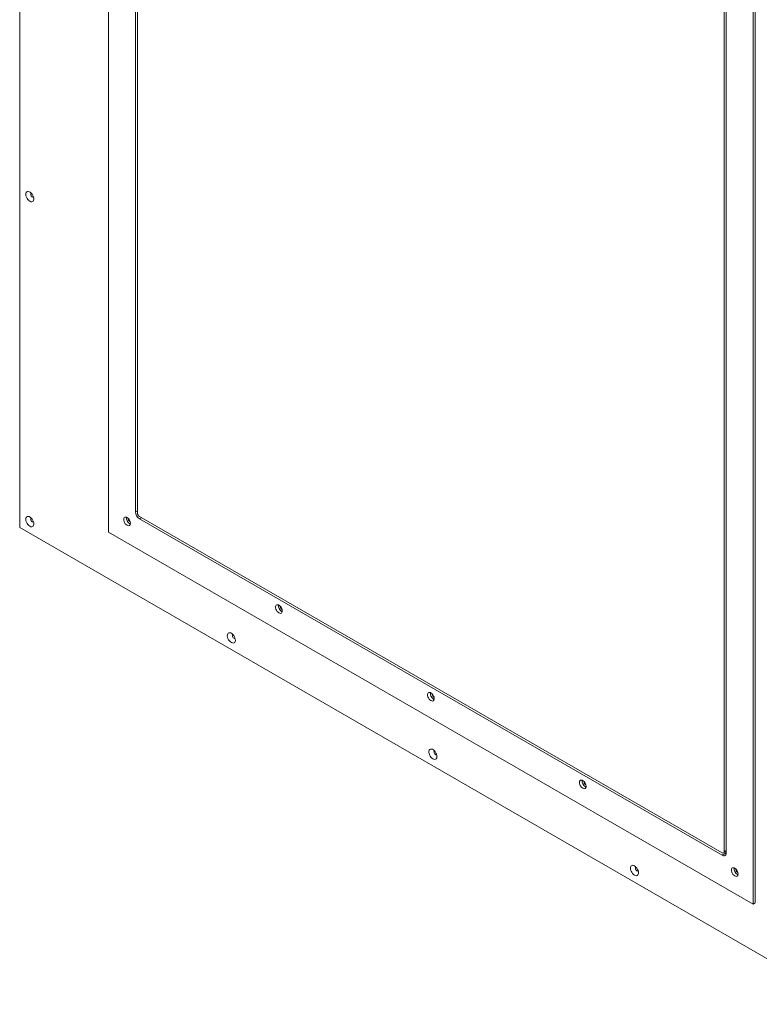
# Model space of a CAD drawing. Units: millimetres. Extents: x -1520 to 7266, y -7950 to 2985.
# Drawn here: x 2774 to 3552, y 891 to 1926 of the extents above; entities that cross this region are included whole.
import ezdxf

# ---------------------------------------------------------------- set-up
doc = ezdxf.new("R2010")
doc.units = ezdxf.units.MM

msp = doc.modelspace()

# ---------------------------------------------------------------- linework, layer by layer
at = {"color": 7, "linetype": 'Continuous', "lineweight": 18}
for p, q in [((2774.44, 2782.75), (2774.44, 1392.18)), ((2867.78, 2674.98), (2867.78, 1387.29)), ((2896.06, 2621.09), (2896.06, 1408.52)), ((2898.16, 1407.31), (2898.16, 2295.3)), ((3545.19, 996.23), (3545.19, 2283.92)), ((3547.31, 997.46), (3547.31, 2285.14)), ((3516.9, 1050.12), (3516.9, 2262.68)), ((3514.76, 1939.35), (3514.76, 1051.36)), ((2896.06, 1408.52), (2898.16, 1409.74)), ((2890.05, 1398.32), (2890.51, 1398.13)), ((3512.64, 1050.13), (2900.28, 1403.64)), ((2902.43, 1402.4), (2900.3, 1401.18)), ((2900.3, 1401.18), (3512.66, 1047.67)), ((2774.44, 1392.18), (3642.77, 890.91)), ((2867.78, 1387.29), (3545.19, 996.23)), ((2890.05, 1396.07), (2890.7, 1395.77)), ((3049.68, 1306.16), (3050.14, 1305.98)), ((3049.68, 1303.92), (3050.33, 1303.61)), ((3209.31, 1214.01), (3209.77, 1213.83)), ((3209.31, 1211.77), (3209.96, 1211.46)), ((3368.94, 1121.86), (3369.4, 1121.67)), ((3368.94, 1119.61), (3369.59, 1119.31)), ((3512.66, 1047.67), (3516.9, 1050.12)), ((3514.14, 1049.99), (3516.9, 1051.58)), ((3514.76, 1051.36), (3516.9, 1052.6)), ((3528.57, 1029.71), (3529.03, 1029.52)), ((3528.57, 1027.46), (3529.22, 1027.16)), ((3547.31, 997.46), (3545.19, 996.23))]:
    msp.add_line(p, q, dxfattribs=at)
at = {"color": 7, "linetype": 'Continuous', "lineweight": 18, "flags": 128}
for points in [[(2785.05, 1734.93), (2786.1, 1734.47), (2787.09, 1734.35), (2787.95, 1734.58), (2788.63, 1735.13), (2789.08, 1735.98), (2789.28, 1737.07), (2789.21, 1738.34), (2788.88, 1739.7), (2788.32, 1741.06), (2787.54, 1742.35), (2786.61, 1743.48), (2785.58, 1744.38), (2784.51, 1744.99), (2783.48, 1745.28), (2782.55, 1745.23), (2781.78, 1744.84), (2781.21, 1744.13), (2780.88, 1743.15), (2780.81, 1741.96), (2781.01, 1740.64), (2781.46, 1739.27), (2782.14, 1737.93), (2783, 1736.71), (2783.99, 1735.69), (2785.05, 1734.93)], [(2786.71, 1743.37), (2786.57, 1743.3), (2786.23, 1742.91), (2786.11, 1742.27), (2786.23, 1741.5), (2786.57, 1740.71), (2787.09, 1740.01), (2787.7, 1739.52)], [(2787.7, 1739.52), (2788.31, 1739.31), (2788.82, 1739.41), (2788.95, 1739.5)], [(2785.05, 1393.41), (2786.1, 1392.95), (2787.09, 1392.83), (2787.95, 1393.06), (2788.63, 1393.61), (2789.08, 1394.46), (2789.28, 1395.55), (2789.21, 1396.82), (2788.88, 1398.18), (2788.32, 1399.54), (2787.54, 1400.83), (2786.61, 1401.96), (2785.58, 1402.86), (2784.51, 1403.47), (2783.48, 1403.76), (2782.55, 1403.71), (2781.78, 1403.32), (2781.21, 1402.61), (2780.88, 1401.63), (2780.81, 1400.44), (2781.01, 1399.12), (2781.46, 1397.75), (2782.14, 1396.41), (2783, 1395.19), (2783.99, 1394.17), (2785.05, 1393.41)], [(2786.71, 1401.85), (2786.57, 1401.79), (2786.23, 1401.39), (2786.11, 1400.76), (2786.23, 1399.98), (2786.57, 1399.19), (2787.09, 1398.49), (2787.7, 1398)], [(2787.7, 1398), (2788.31, 1397.79), (2788.82, 1397.89), (2788.95, 1397.98)], [(2887.22, 1394.44), (2888.18, 1394.04), (2889.06, 1393.97), (2889.81, 1394.24), (2890.36, 1394.83), (2890.68, 1395.69), (2890.75, 1396.76), (2890.55, 1397.97), (2890.11, 1399.21), (2889.45, 1400.4), (2888.63, 1401.45), (2887.7, 1402.29), (2886.74, 1402.84), (2885.81, 1403.08), (2884.99, 1402.98), (2884.33, 1402.54), (2883.89, 1401.81), (2883.7, 1400.84), (2883.76, 1399.69), (2884.08, 1398.45), (2884.64, 1397.23), (2885.39, 1396.09), (2886.27, 1395.14), (2887.22, 1394.44)], [(3046.85, 1302.29), (3047.81, 1301.89), (3048.69, 1301.82), (3049.44, 1302.09), (3049.99, 1302.68), (3050.31, 1303.54), (3050.38, 1304.61), (3050.18, 1305.81), (3049.74, 1307.06), (3049.08, 1308.25), (3048.26, 1309.3), (3047.33, 1310.14), (3046.37, 1310.69), (3045.44, 1310.93), (3044.62, 1310.82), (3043.96, 1310.39), (3043.52, 1309.66), (3043.33, 1308.68), (3043.39, 1307.54), (3043.71, 1306.3), (3044.27, 1305.07), (3045.02, 1303.94), (3045.9, 1302.99), (3046.85, 1302.29)], [(2996.82, 1271.15), (2997.88, 1270.7), (2998.87, 1270.58), (2999.73, 1270.8), (3000.41, 1271.36), (3000.86, 1272.21), (3001.06, 1273.3), (3000.99, 1274.56), (3000.66, 1275.92), (3000.09, 1277.29), (2999.32, 1278.57), (2998.39, 1279.7), (2997.36, 1280.6), (2996.29, 1281.22), (2995.26, 1281.51), (2994.33, 1281.45), (2993.56, 1281.06), (2992.99, 1280.35), (2992.66, 1279.37), (2992.59, 1278.19), (2992.79, 1276.87), (2993.24, 1275.49), (2993.92, 1274.16), (2994.78, 1272.94), (2995.77, 1271.91), (2996.82, 1271.15)], [(2998.49, 1279.59), (2998.35, 1279.53), (2998.01, 1279.13), (2997.89, 1278.5), (2998.01, 1277.73), (2998.35, 1276.93), (2998.87, 1276.23), (2999.48, 1275.74)], [(2999.48, 1275.74), (3000.09, 1275.53), (3000.6, 1275.63), (3000.73, 1275.72)], [(3206.48, 1210.13), (3207.44, 1209.73), (3208.32, 1209.67), (3209.07, 1209.94), (3209.62, 1210.53), (3209.94, 1211.39), (3210.01, 1212.46), (3209.81, 1213.66), (3209.37, 1214.9), (3208.71, 1216.1), (3207.89, 1217.15), (3206.96, 1217.98), (3206, 1218.54), (3205.07, 1218.77), (3204.25, 1218.67), (3203.59, 1218.24), (3203.15, 1217.51), (3202.95, 1216.53), (3203.02, 1215.38), (3203.34, 1214.15), (3203.9, 1212.92), (3204.64, 1211.79), (3205.53, 1210.84), (3206.48, 1210.13)], [(3208.6, 1148.89), (3209.66, 1148.44), (3210.65, 1148.32), (3211.51, 1148.54), (3212.19, 1149.1), (3212.64, 1149.95), (3212.84, 1151.04), (3212.77, 1152.3), (3212.44, 1153.66), (3211.87, 1155.03), (3211.1, 1156.32), (3210.16, 1157.45), (3209.13, 1158.35), (3208.07, 1158.96), (3207.04, 1159.25), (3206.11, 1159.2), (3205.33, 1158.8), (3204.76, 1158.09), (3204.44, 1157.12), (3204.37, 1155.93), (3204.57, 1154.61), (3205.02, 1153.24), (3205.7, 1151.9), (3206.56, 1150.68), (3207.55, 1149.66), (3208.6, 1148.89)], [(3210.27, 1157.34), (3210.13, 1157.27), (3209.78, 1156.88), (3209.66, 1156.24), (3209.78, 1155.47), (3210.13, 1154.67), (3210.65, 1153.98), (3211.25, 1153.49)], [(3211.25, 1153.49), (3211.86, 1153.27), (3212.38, 1153.37), (3212.5, 1153.47)], [(3366.11, 1117.98), (3367.06, 1117.58), (3367.95, 1117.52), (3368.69, 1117.79), (3369.25, 1118.37), (3369.57, 1119.24), (3369.64, 1120.31), (3369.44, 1121.51), (3369, 1122.75), (3368.34, 1123.94), (3367.52, 1125), (3366.59, 1125.83), (3365.63, 1126.39), (3364.7, 1126.62), (3363.88, 1126.52), (3363.22, 1126.09), (3362.78, 1125.36), (3362.58, 1124.38), (3362.65, 1123.23), (3362.97, 1122), (3363.53, 1120.77), (3364.27, 1119.64), (3365.16, 1118.68), (3366.11, 1117.98)], [(3420.38, 1026.64), (3421.44, 1026.18), (3422.43, 1026.06), (3423.29, 1026.29), (3423.96, 1026.84), (3424.42, 1027.69), (3424.62, 1028.78), (3424.55, 1030.05), (3424.22, 1031.41), (3423.65, 1032.77), (3422.88, 1034.06), (3421.94, 1035.19), (3420.91, 1036.09), (3419.85, 1036.7), (3418.82, 1036.99), (3417.89, 1036.94), (3417.11, 1036.55), (3416.54, 1035.84), (3416.21, 1034.86), (3416.15, 1033.67), (3416.35, 1032.35), (3416.8, 1030.98), (3417.48, 1029.64), (3418.34, 1028.42), (3419.33, 1027.4), (3420.38, 1026.64)], [(3422.05, 1035.08), (3421.91, 1035.01), (3421.56, 1034.62), (3421.44, 1033.98), (3421.56, 1033.21), (3421.91, 1032.42), (3422.42, 1031.72), (3423.03, 1031.23)], [(3423.03, 1031.23), (3423.64, 1031.02), (3424.16, 1031.12), (3424.28, 1031.21)], [(3525.74, 1025.83), (3526.69, 1025.43), (3527.58, 1025.36), (3528.32, 1025.63), (3528.88, 1026.22), (3529.2, 1027.08), (3529.27, 1028.16), (3529.07, 1029.36), (3528.63, 1030.6), (3527.97, 1031.79), (3527.15, 1032.84), (3526.22, 1033.68), (3525.26, 1034.24), (3524.33, 1034.47), (3523.51, 1034.37), (3522.85, 1033.93), (3522.41, 1033.2), (3522.21, 1032.23), (3522.28, 1031.08), (3522.6, 1029.85), (3523.16, 1028.62), (3523.9, 1027.48), (3524.79, 1026.53), (3525.74, 1025.83)]]:
    msp.add_lwpolyline(points, dxfattribs=at)
at = {"color": 7, "linetype": 'Continuous', "lineweight": 18}
for centre, radius, start, end in [((2905.27, 1408.94), 9.22, 182.60548, 237.39452), ((2893.89, 1402.33), 7.34, 175.44318, 238.44937), ((2891.68, 1401.06), 3.19, 170.94858, 239.34578), ((2902.77, 1407.52), 4.61, 182.60548, 237.39452), ((3053.52, 1310.17), 7.34, 175.44318, 238.44937), ((3051.31, 1308.91), 3.19, 170.94859, 239.34578), ((3213.15, 1218.02), 7.34, 175.44318, 238.44937), ((3210.94, 1216.76), 3.19, 170.94858, 239.34578), ((3372.78, 1125.87), 7.34, 175.44318, 238.44937), ((3370.57, 1124.6), 3.19, 170.94858, 239.34578), ((3513.46, 1051.15), 1.31, 230.79671, 9.21404), ((3514.32, 1049.7), 2.62, 230.79671, 9.21404), ((3532.41, 1033.72), 7.34, 175.44318, 238.44937), ((3530.2, 1032.45), 3.19, 170.94858, 239.34578)]:
    msp.add_arc(centre, radius, start, end, dxfattribs=at)

doc.saveas('drawing.dxf')
